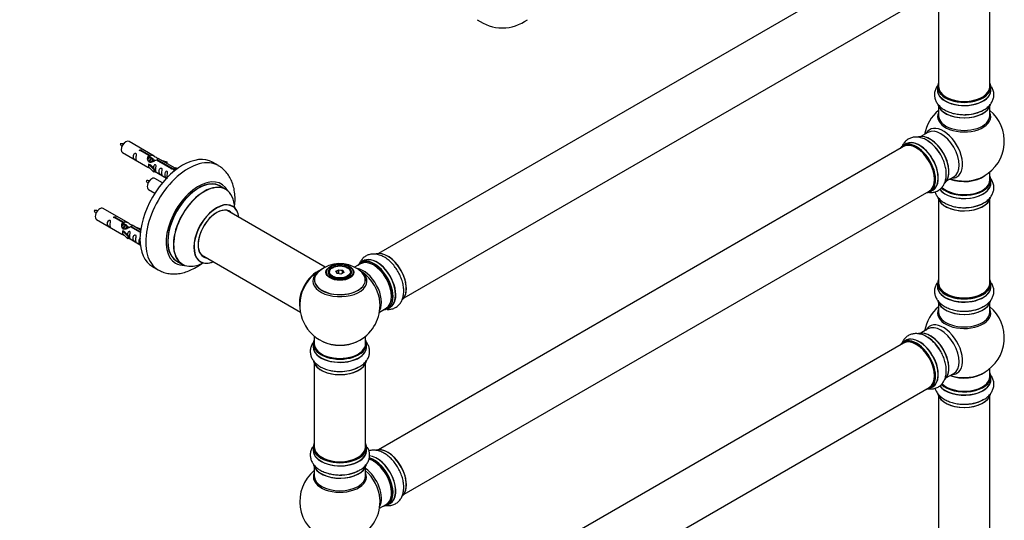
# Model space of a CAD drawing. Units: millimetres. Extents: x 0 to 1444, y 0 to 2677.
# Drawn here: x 730 to 1343, y 695 to 1007 of the extents above; entities that cross this region are included whole.
import ezdxf
from ezdxf import colors
from ezdxf.entities.mleader import LeaderData, LeaderLine
from ezdxf.math import Vec2, Vec3

# ---------------------------------------------------------------- set-up
doc = ezdxf.new("R2010")
doc.units = ezdxf.units.MM
for name, color, linetype in [('DV5_Défaut', 7, 'Continuous'), ('DV6_Défaut', 7, 'Continuous'), ('Défaut', 7, 'Continuous')]:
    doc.layers.add(name, color=color, linetype=linetype)

# ---------------------------------------------------------------- blocks, each defined once
blk = doc.blocks.new('_DOT')
at = {"color": 0}
blk.add_line((0, 0), (-1, 0), dxfattribs=at)
at = {"color": 0, "const_width": 0.333}
blk.add_lwpolyline([(-0.1665, 0, 1), (0.1665, 0, 1)], format="xyb", close=True, dxfattribs=at)
blk = doc.blocks.new('SE4')
at = {"layer": 'DV5_Défaut', "color": 7, "linetype": 'Continuous'}
for start, end in [(233.77658, 270), (270, 306.22342)]:
    blk.add_arc((1030.56, 1027.91), 26.39, start, end, dxfattribs=at)
blk = doc.blocks.new('SE5')
at = {"layer": 'DV6_Défaut', "color": 7, "linetype": 'Continuous'}
for p, q in [((1280.44, 1049.81), (953.3, 860.94)), ((969.3, 833.23), (1296.44, 1022.1)), ((1302.28, 1016.93), (1302.28, 964.96)), ((1334.28, 964.96), (1334.28, 1016.93)), ((1301.63, 964.72), (1301.63, 962.8)), ((1334.93, 962.8), (1334.93, 964.72)), ((1302.28, 952.42), (1302.28, 946.84)), ((1334.28, 946.84), (1334.28, 952.42)), ((1295.74, 936.37), (1291.3, 933.81)), ((813.68, 921.62), (797.98, 930.68)), ((1280.44, 927.54), (953.3, 738.67)), ((1281.99, 929.19), (1280.33, 928.23)), ((793.98, 923.76), (809.68, 914.69)), ((810.32, 921.89), (805.25, 924.82)), ((805.76, 925.12), (810.84, 922.19)), ((805.76, 925.12), (805.76, 924.52)), ((810.32, 921.89), (810.32, 920.58)), ((810.32, 921.17), (810.84, 920.88)), ((810.87, 920.59), (810.32, 920.9)), ((810.84, 922.19), (810.84, 920.88)), ((812.14, 919.85), (811.05, 920.48)), ((826.7, 914.1), (816.19, 920.17)), ((810.12, 916.61), (810.21, 916.66)), ((813.35, 913.33), (810.12, 916.61)), ((810.12, 916.61), (810.12, 915.79)), ((810.12, 915.79), (810.12, 914.97)), ((813.35, 911.7), (810.12, 914.97)), ((811.5, 915.91), (810.21, 916.66)), ((811.5, 915.91), (813.87, 913.5)), ((813.41, 919.12), (812.32, 919.75)), ((814.17, 918.68), (813.59, 919.01)), ((824.37, 913.78), (815.06, 919.16)), ((815.57, 919.46), (824.89, 914.08)), ((815.57, 919.46), (815.57, 918.86)), ((817.93, 919.16), (821.44, 918.01)), ((821.16, 917.71), (819.54, 918.23)), ((821.44, 918.01), (821.16, 917.71)), ((821.16, 917.71), (821.16, 917.3)), ((821.44, 918.01), (821.44, 917.14)), ((824.89, 914.08), (824.89, 913.38)), ((826.51, 913.99), (827.21, 914.4)), ((828.18, 913.84), (827.21, 914.4)), ((853.62, 915.69), (850.08, 917.73)), ((813.87, 913.5), (813.35, 913.33)), ((813.35, 913.33), (813.35, 911.7)), ((813.87, 911.87), (813.35, 911.7)), ((813.87, 913.5), (813.87, 911.87)), ((813.87, 912.27), (821.41, 907.92)), ((824.37, 913.78), (824.37, 913.7)), ((826.51, 913.99), (825.76, 912.86)), ((825.76, 912.86), (826.4, 912.49)), ((827.56, 913.38), (826.51, 913.99)), ((1307.3, 906.1), (1311.74, 908.66)), ((1334.28, 906.83), (1334.28, 911.71)), ((818.8, 905), (814.14, 907.68)), ((858.22, 900.9), (854.8, 902.88)), ((1334.93, 904.83), (1334.93, 906.75)), ((810.14, 900.76), (814.05, 898.5)), ((969.3, 710.96), (1296.44, 899.83)), ((1296.98, 899.39), (1298.64, 900.35)), ((1302.28, 894.45), (1302.28, 842.49)), ((1334.28, 842.49), (1334.28, 894.45)), ((797.51, 879.95), (781.81, 889.02)), ((789.6, 883.45), (794.67, 880.52)), ((789.6, 883.45), (789.6, 882.86)), ((920.22, 852.41), (859.06, 887.72)), ((777.81, 882.09), (793.51, 873.02)), ((794.15, 880.23), (789.08, 883.15)), ((794.15, 880.23), (794.15, 878.91)), ((794.15, 879.51), (794.67, 879.21)), ((794.7, 878.92), (794.15, 879.23)), ((794.67, 880.52), (794.67, 879.21)), ((795.97, 878.18), (794.88, 878.82)), ((797.25, 877.45), (796.15, 878.08)), ((798, 877.01), (797.43, 877.35)), ((805.03, 873.95), (798.89, 877.49)), ((799.41, 877.79), (805.09, 874.51)), ((799.41, 877.79), (799.41, 877.19)), ((805.22, 875.5), (800.02, 878.5)), ((801.77, 877.5), (805.28, 876.34)), ((793.95, 874.94), (794.04, 874.99)), ((797.18, 871.67), (793.95, 874.94)), ((793.95, 874.94), (793.95, 874.12)), ((793.95, 874.12), (793.95, 873.31)), ((797.18, 870.03), (793.95, 873.31)), ((795.33, 874.24), (794.04, 874.99)), ((795.33, 874.24), (797.71, 871.83)), ((797.71, 871.83), (797.18, 871.67)), ((797.18, 871.67), (797.18, 870.03)), ((797.71, 871.83), (797.71, 870.2)), ((804.99, 876.04), (803.37, 876.57)), ((805.28, 876.34), (804.99, 876.04)), ((804.99, 876.04), (804.99, 875.63)), ((805.28, 876.34), (805.28, 875.9)), ((797.71, 870.2), (797.18, 870.03)), ((797.71, 870.6), (805.01, 866.39)), ((843.06, 860.01), (904.74, 824.4)), ((812.58, 852.78), (816.12, 850.73)), ((827.8, 856.11), (831.22, 854.14)), ((942.23, 854.55), (938.55, 852.42)), ((943.99, 856.31), (942.33, 855.36)), ((922.37, 849.02), (922.37, 848.5)), ((924.78, 852.08), (924.42, 851.88)), ((926.92, 849.81), (928.72, 850.84)), ((927.58, 848.39), (926.92, 849.81)), ((926.92, 849.81), (927.14, 849.61)), ((928.78, 850.55), (927.14, 849.61)), ((927.14, 849.61), (927.72, 848.37)), ((930.03, 848.01), (927.58, 848.39)), ((928.72, 850.84), (931.17, 850.47)), ((928.72, 850.84), (928.78, 850.55)), ((928.78, 848.21), (928.78, 850.55)), ((931.01, 850.21), (928.78, 850.55)), ((931.83, 849.05), (930.03, 848.01)), ((931.01, 850.21), (931.17, 850.47)), ((931.01, 848.57), (931.01, 850.21)), ((931.6, 848.92), (931.01, 850.21)), ((931.17, 850.47), (931.83, 849.05)), ((934.32, 851.88), (933.97, 852.08)), ((936.37, 848.5), (936.37, 849.02)), ((1301.63, 842.24), (1301.63, 840.33)), ((1334.93, 840.33), (1334.93, 842.24)), ((1302.28, 829.95), (1302.28, 824.36)), ((1334.28, 824.36), (1334.28, 829.95)), ((954.01, 824.4), (958.23, 826.84)), ((958.98, 826.52), (960.64, 827.48)), ((1295.74, 813.9), (1291.3, 811.34)), ((912.72, 804.68), (912.72, 802.77)), ((913.37, 809.44), (913.37, 804.77)), ((945.37, 804.77), (945.37, 809.44)), ((946.02, 802.77), (946.02, 804.68)), ((1280.44, 805.07), (953.3, 616.2)), ((1281.99, 806.71), (1280.33, 805.75)), ((913.37, 792.39), (913.37, 740.43)), ((945.37, 740.43), (945.37, 792.39)), ((1307.3, 783.63), (1311.74, 786.19)), ((1334.28, 784.35), (1334.28, 789.23)), ((1334.93, 782.36), (1334.93, 784.27)), ((969.3, 588.48), (1296.44, 777.36)), ((1296.98, 776.92), (1298.64, 777.87)), ((1302.28, 771.98), (1302.28, 638.36)), ((1334.28, 638.36), (1334.28, 771.98)), ((912.72, 740.18), (912.72, 738.26)), ((946.02, 738.26), (946.02, 740.18)), ((913.37, 727.89), (913.37, 722.3)), ((945.37, 722.3), (945.37, 727.89)), ((954.01, 702.13), (958.23, 704.56)), ((958.98, 704.25), (960.64, 705.21))]:
    blk.add_line(p, q, dxfattribs=at)
for centre, radius, start, end in [((1318.28, 930.91), 25, 129.79182, 170.20818), ((1319.45, 969.49), 21.98, 271.26019, 299.19414), ((1318.28, 930.91), 25, 300, 50.20818), ((793.18, 921.01), 8.3, 80.64285, 95.31809), ((800.69, 933.33), 9.21, 206.06294, 219.30751), ((1283.93, 912.43), 21.98, 31.26019, 59.19414), ((1318.28, 930.91), 25, 293.28373, 300), ((809.35, 898.01), 8.3, 80.64285, 95.31809), ((816.86, 910.33), 9.21, 206.06294, 219.30751), ((1319.45, 911.52), 21.98, 271.26019, 299.19414), ((777.02, 879.35), 8.3, 80.64285, 95.31809), ((784.52, 891.66), 9.21, 206.06294, 219.30751), ((929.29, 834.85), 19.81, 45.4955, 119.77654), ((929.05, 841.48), 12.75, 85.02942, 118.31518), ((929.37, 828.65), 25, 116.90233, 144.73788), ((926.58, 839.17), 14.72, 118.97685, 137.6378), ((929.37, 828.65), 25, 155.26212, 244.77499), ((929.37, 828.65), 25, 300, 4.1078), ((1318.28, 808.44), 25, 129.79182, 170.20818), ((1319.45, 847.02), 21.98, 271.26019, 299.19414), ((1318.28, 808.44), 25, 300, 50.20818), ((929.37, 828.65), 25, 295.22501, 300), ((1283.93, 789.96), 21.98, 31.26019, 59.19414), ((930.54, 809.46), 21.98, 271.26019, 299.19414), ((1318.28, 808.44), 25, 293.28373, 300), ((1319.45, 789.05), 21.98, 271.26019, 299.19414), ((929.37, 706.38), 25, 129.79182, 246.71627), ((930.54, 744.96), 21.98, 271.26019, 299.19414), ((929.37, 706.38), 25, 293.28373, 0), ((929.37, 706.38), 25, 0, 4.1078)]:
    blk.add_arc(centre, radius, start, end, dxfattribs=at)
for centre, major_axis, start_param, end_param in [((1318.28, 964.8), (16.55, 0), 2.883065, 6.283185), ((1318.28, 962.73), (-16.69, 0), 6.211671, 6.283185), ((1318.28, 962.73), (-16.69, 0), 0, 3.213107), ((1318.28, 964.72), (-16.65, 0), 0, 3.141593), ((1318.28, 964.96), (16, 0), 3.141593, 6.283185), ((1318.28, 964.8), (16.55, 0), 0, 0.258528), ((1318.28, 962.8), (16.65, 0), 3.141593, 6.283185), ((1318.28, 964.8), (-15.8, 0), 0.779221, 2.362361), ((1318.28, 955.08), (16.65, 0), 3.278971, 6.145554), ((1318.28, 955), (-16.55, 0), 0.152253, 3.021953), ((1318.28, 946.22), (-16.54, 0), 6.027891, 6.283185), ((1318.28, 946.22), (-16.54, 0), 0, 3.396887), ((1318.28, 946.84), (-16, 0), 0, 3.141593), ((1318.28, 957), (-16.65, 0), 1.542915, 2.312085), ((1318.28, 957.07), (16.69, 0), 4.811544, 5.497787), ((1305.3, 923.42), (8.48, -14.69), 0, 3.480381), ((1303.74, 922.52), (-8, 13.86), 3.141593, 6.283185), ((1297.07, 918.67), (8.27, -14.33), 0.152253, 3.021953), ((1297, 918.63), (-8.33, 14.42), 3.278971, 6.145554), ((795.98, 927.22), (-2, -3.46), 3.141593, 6.283185), ((1288.58, 913.77), (-8.27, 14.33), 0, 0.258528), ((1288.58, 913.77), (-8.27, 14.33), 2.883065, 6.283185), ((1288.65, 913.81), (8.32, -14.42), 0, 3.141593), ((1288.44, 913.69), (-8, 13.86), 3.141593, 6.283185), ((1290.37, 914.8), (8.35, -14.46), 0, 3.213107), ((1290.31, 914.77), (-8.33, 14.42), 3.141593, 6.283185), ((1288.58, 913.77), (7.9, -13.68), 0.779078, 2.354803), ((1295.28, 917.63), (-8.35, 14.46), 4.811544, 5.497787), ((1295.34, 917.67), (8.32, -14.42), 1.537091, 2.312085), ((1297.42, 918.87), (8, -13.86), 0.877416, 2.264177), ((831.33, 885.25), (-18.75, -32.48), 3.141593, 6.283185), ((834.87, 883.21), (-18.75, -32.48), 3.1409, 6.283185), ((812.14, 904.22), (2, 3.46), 0, 3.141593), ((1318.28, 914.99), (-16, 0), 0.982128, 2.498559), ((1318.28, 915.61), (16.54, 0), 4.163679, 5.352911), ((1305.3, 923.42), (8.48, -14.69), 5.944397, 6.283185), ((1318.28, 906.83), (16.55, 0), 0, 0.258528), ((841.23, 879.54), (-14.25, -24.68), 2.796939, 6.283185), ((841.3, 879.5), (13.5, 23.38), 0, 3.141593), ((841.23, 879.54), (-13.55, -23.47), 3.055659, 6.283185), ((844.79, 877.48), (13.47, 23.33), 0, 3.892766), ((844.72, 877.52), (-13.5, -23.38), 3.141593, 6.283185), ((1318.28, 904.76), (-16.69, 0), 0.404482, 3.213107), ((1318.28, 904.83), (16.65, 0), 3.557626, 6.283185), ((1318.28, 906.75), (-16.65, 0), 0.531191, 3.141593), ((1318.28, 906.83), (16.55, 0), 3.680563, 6.283185), ((1318.28, 906.83), (-16, 0), 0.506917, 3.141593), ((844.79, 877.48), (13.47, 23.33), 5.532012, 6.283185), ((1290.37, 914.8), (8.35, -14.46), 6.211671, 6.283185), ((1318.28, 897.11), (16.65, 0), 3.278971, 6.145554), ((1318.28, 897.03), (-16.55, 0), 0.152253, 3.021953), ((779.81, 885.55), (2, 3.46), 0, 3.141593), ((852.48, 873.05), (-10, -17.32), 2.498114, 6.283185), ((852.55, 873), (9.95, 17.23), 0, 3.77834), ((852.55, 873), (9.95, 17.23), 5.646438, 6.283185), ((1318.28, 899.03), (-16.65, 0), 1.542915, 2.312085), ((1318.28, 899.1), (16.69, 0), 4.811544, 5.497787), ((852.55, 873), (-8.18, -14.16), 2.934308, 6.283185), ((852.48, 873.05), (8.12, 14.07), 0, 3.31723), ((850.42, 874.23), (-8.13, -14.07), -3.31723, -3.268121), ((852.48, 873.05), (8.12, 14.07), 6.107548, 6.283185), ((850.42, 874.23), (-8.13, -14.07), 0.126529, 0.175637), ((852.55, 873), (-8.18, -14.16), 0, 0.207285), ((952.32, 841.9), (-8.32, 14.42), 3.141593, 6.283185), ((959.07, 845.79), (8.28, -14.33), 0.159772, 3.047658), ((959, 845.75), (-8.32, 14.42), 3.218278, 6.148444), ((841.23, 879.54), (-14.25, -24.68), 0, 0.344653), ((841.23, 879.54), (-13.55, -23.47), 0, 0.085934), ((852.48, 873.05), (-10, -17.32), 0, 0.643478), ((950.59, 840.9), (-8.27, 14.33), 0, 0.258528), ((950.23, 840.69), (-8, 13.86), 3.141593, 6.283185), ((950.59, 840.9), (-8.27, 14.33), 2.883065, 6.283185), ((950.66, 840.94), (8.33, -14.42), 0, 3.141593), ((952.38, 841.93), (8.35, -14.46), 0, 3.213107), ((950.59, 840.9), (7.75, -13.42), 0.769399, 2.356194), ((834.87, 883.21), (-18.75, -32.48), 0, 0.003105), ((915.41, 836.71), (-8, -13.86), 3.772294, 5.734539), ((915.48, 836.67), (7.95, 13.77), 0.626559, 2.515034), ((915.48, 836.67), (-7.75, -13.42), 4.075347, 5.349431), ((929.37, 844.49), (15.89, 0), 2.620871, 6.283185), ((929.37, 843.73), (-16.85, 0), 0, 3.926991), ((929.37, 843.73), (-16.85, 0), 5.80281, 6.283185), ((929.37, 843.73), (-16.85, 0), 5.450324, 5.80281), ((929.37, 844.37), (-15.81, 0), 0.370744, 3.678348), ((929.37, 849.02), (7, 0), 2.356194, 3.484122), ((929.37, 849.02), (7, 0), 0, 0.785398), ((929.37, 849.02), (7, 0), 5.940657, 6.283185), ((943.92, 837.04), (8, -13.86), 0.353773, 2.7026), ((929.37, 844.49), (15.89, 0), 0, 0.512136), ((942.36, 836.15), (-8.48, 14.69), 4.013291, 5.411487), ((957.34, 844.8), (8.33, -14.42), 0.828236, 1.052709), ((1318.28, 842.32), (16.55, 0), 2.883065, 6.283185), ((1318.28, 840.26), (-16.69, 0), 6.211671, 6.283185), ((1318.28, 840.26), (-16.69, 0), 0, 3.213107), ((1318.28, 842.24), (-16.65, 0), 0, 3.141593), ((1318.28, 842.49), (16, 0), 3.141593, 6.283185), ((1318.28, 842.32), (16.55, 0), 0, 0.258528), ((1318.28, 840.33), (16.65, 0), 3.141593, 6.283185), ((1318.28, 842.32), (-15.8, 0), 0.779075, 2.362519), ((1318.28, 832.61), (16.65, 0), 3.278971, 6.145554), ((1318.28, 832.53), (-16.55, 0), 0.152253, 3.021953), ((952.38, 841.93), (8.35, -14.46), 6.211671, 6.283185), ((1318.28, 823.75), (-16.54, 0), 6.027891, 6.283185), ((1318.28, 823.75), (-16.54, 0), 0, 3.396887), ((1318.28, 824.36), (-16, 0), 0, 3.141593), ((1318.28, 834.53), (-16.65, 0), 1.542915, 2.312085), ((1318.28, 834.59), (16.69, 0), 4.811544, 5.497787), ((1305.3, 800.94), (8.48, -14.69), 0, 3.480381), ((1303.74, 800.04), (-8, 13.86), 3.141593, 6.283185), ((1297.07, 796.19), (8.27, -14.33), 0.152253, 3.021953), ((1297, 796.15), (-8.33, 14.42), 3.278971, 6.145554), ((929.37, 804.77), (16.55, 0), 2.883065, 6.283185), ((929.37, 804.68), (-16.65, 0), 0, 3.141593), ((929.37, 804.77), (-16, 0), 0, 3.141593), ((929.37, 813.57), (16.85, 0), 4.027989, 5.396789), ((929.37, 812.93), (-16, 0), 0.855236, 2.286357), ((929.37, 804.77), (16.55, 0), 0, 0.258528), ((1288.58, 791.29), (-8.27, 14.33), 0, 0.258528), ((1288.58, 791.29), (-8.27, 14.33), 2.883065, 6.283185), ((1288.65, 791.33), (8.33, -14.42), 0, 3.141593), ((1288.44, 791.21), (-8, 13.86), 3.141593, 6.283185), ((1290.37, 792.33), (8.35, -14.46), 0, 3.213107), ((1290.31, 792.29), (-8.32, 14.42), 3.141593, 6.283185), ((1288.58, 791.29), (7.9, -13.68), 0.779081, 2.354803), ((1295.28, 795.16), (-8.35, 14.46), 4.811544, 5.497787), ((1295.34, 795.19), (8.33, -14.42), 1.542915, 2.312085), ((1297.42, 796.4), (8, -13.86), 0.877417, 2.264176), ((929.37, 802.7), (-16.69, 0), 6.211671, 6.283185), ((929.37, 802.7), (-16.69, 0), 0, 3.213107), ((929.37, 802.77), (16.65, 0), 3.141593, 6.283185), ((929.37, 795.05), (16.65, 0), 3.278971, 6.145554), ((929.37, 794.97), (-16.55, 0), 0.184097, 3.021953), ((929.37, 796.97), (-16.65, 0), 1.542915, 2.328512), ((929.37, 797.03), (16.69, 0), 4.811544, 5.464322), ((1318.28, 792.52), (-16, 0), 0.982128, 2.498559), ((1318.28, 793.13), (16.54, 0), 4.163679, 5.352911), ((1305.3, 800.94), (8.48, -14.69), 5.944397, 6.283185), ((1318.28, 784.35), (16.55, 0), 0, 0.258528), ((1318.28, 782.29), (-16.69, 0), 0.404482, 3.213107), ((1318.28, 782.36), (16.65, 0), 3.557626, 6.283185), ((1318.28, 784.27), (-16.65, 0), 0.531191, 3.141593), ((1318.28, 784.35), (16.55, 0), 3.680563, 6.283185), ((1318.28, 784.35), (-16, 0), 0.506917, 3.141593), ((1290.37, 792.33), (8.35, -14.46), 6.211671, 6.283185), ((1318.28, 774.64), (16.65, 0), 3.278971, 6.145554), ((1318.28, 774.56), (-16.55, 0), 0.152253, 3.021953), ((1318.28, 776.55), (-16.65, 0), 1.542915, 2.312085), ((1318.28, 776.62), (16.69, 0), 4.811544, 5.497787), ((929.37, 740.26), (16.55, 0), 2.883065, 6.283185), ((929.37, 740.26), (16.55, 0), 0, 0.258528), ((929.37, 738.2), (-16.69, 0), 6.211671, 6.283185), ((929.37, 738.2), (-16.69, 0), 0, 3.213107), ((929.37, 740.18), (-16.65, 0), 0, 3.141593), ((929.37, 738.26), (16.65, 0), 3.141593, 6.283185), ((929.37, 740.43), (16, 0), 3.141593, 6.283185), ((959.07, 723.52), (8.28, -14.33), 0.159772, 3.047658), ((959, 723.48), (-8.32, 14.42), 3.218278, 6.148444), ((929.37, 740.26), (-15.8, 0), 0.779087, 2.362506), ((950.23, 718.42), (-8, 13.86), 3.141593, 5.757585), ((950.59, 718.63), (-8.28, 14.33), 2.883065, 5.767421), ((952.38, 719.66), (8.35, -14.46), 0, 2.76082), ((950.66, 718.67), (8.33, -14.42), 0, 2.604891), ((952.32, 719.62), (-8.32, 14.42), 3.141593, 5.893589), ((950.59, 718.63), (7.75, -13.42), 0.769396, 2.356194), ((929.37, 721.69), (-16.54, 0), 6.027891, 6.283185), ((929.37, 721.69), (-16.54, 0), 0, 3.396887), ((929.37, 730.55), (16.65, 0), 3.278971, 6.145554), ((929.37, 730.46), (-16.55, 0), 0.184097, 3.021953), ((929.37, 732.46), (-16.65, 0), 1.542915, 2.321806), ((929.37, 732.53), (16.69, 0), 4.811544, 5.44817), ((943.92, 714.77), (8, -13.86), 0.353773, 2.227058), ((942.36, 713.87), (-8.48, 14.69), 4.013291, 5.243707), ((929.37, 722.3), (16, 0), 3.141593, 6.283185), ((957.34, 722.53), (8.32, -14.42), 0.828236, 1.052709), ((952.38, 719.66), (8.35, -14.46), 6.211671, 6.283185)]:
    blk.add_ellipse(centre, major_axis=major_axis, ratio=0.57735, start_param=start_param, end_param=end_param, dxfattribs=at)
for centre, major_axis in [((929.37, 849.21), (-8.68, 0)), ((929.37, 849.26), (8.31, 0)), ((929.37, 849.26), (-7.2, 0)), ((929.37, 849.18), (7.1, 0)), ((929.37, 849.43), (-6.5, 0))]:
    blk.add_ellipse(centre, major_axis=major_axis, ratio=0.57735, dxfattribs=at)
for points, knots in [([(1302.26, 966.28), (1301.8, 965.74), (1300.95, 964.54), (1300.04, 962.43), (1299.67, 960.05), (1299.96, 957.66), (1300.82, 955.45), (1302.2, 953.46), (1304.06, 951.68), (1306.4, 950.14), (1309.16, 948.9), (1312.27, 948), (1315.54, 947.51), (1318.22, 947.36), (1319.57, 947.48), (1319.94, 947.52)], [0, 0, 0, 0, 0.0674053, 0.1425005, 0.2236616, 0.3011053, 0.3770465, 0.4541322, 0.5347721, 0.6197597, 0.707841, 0.7967802, 0.8854188, 0.9737904, 1, 1, 1, 1]), ([(1330.17, 950.3), (1330.59, 950.51), (1331.82, 951.14), (1333.59, 952.63), (1335.24, 954.61), (1336.31, 956.72), (1336.84, 959), (1336.77, 961.34), (1336.18, 963.32), (1335.6, 964.44), (1335.35, 964.85)], [0, 0, 0, 0, 0.065698, 0.231384, 0.373868, 0.509394, 0.640735, 0.780583, 0.916766, 1, 1, 1, 1]), ([(1295.19, 931.31), (1294.81, 931.57), (1293.64, 932.32), (1291.47, 933.11), (1288.93, 933.55), (1286.57, 933.42), (1284.33, 932.74), (1282.33, 931.51), (1280.7, 929.79), (1279.9, 928.38), (1279.56, 927.61), (1279.54, 927.56)], [0, 0, 0, 0, 0.061893, 0.217982, 0.352214, 0.47989, 0.603624, 0.735372, 0.863668, 0.992144, 1, 1, 1, 1]), ([(802.18, 920.37), (802.18, 920.83), (802.28, 921.32), (802.43, 922.13), (802.48, 922.41), (802.46, 922.97), (802.38, 923.24), (801.98, 923.47), (801.71, 923.4), (801.3, 923.08), (801.16, 922.86), (800.83, 922.15), (800.76, 921.64), (800.77, 920.73), (800.84, 920.33), (801.16, 919.8), (801.31, 919.64), (801.71, 919.31), (801.98, 919.14), (802.38, 918.91), (802.46, 918.88), (802.48, 918.96), (802.43, 919.07), (802.28, 919.5), (802.18, 919.91), (802.18, 920.37)], [0, 0, 0, 0, 0.125, 0.125, 0.1875, 0.1875, 0.25, 0.25, 0.3125, 0.3125, 0.375, 0.375, 0.5, 0.5, 0.625, 0.625, 0.6875, 0.6875, 0.75, 0.75, 0.8125, 0.8125, 0.875, 0.875, 1, 1, 1, 1]), ([(805.25, 924.82), (805.18, 924.81), (805.11, 924.81), (805.05, 924.81), (804.98, 924.82), (804.92, 924.83), (804.86, 924.85), (804.8, 924.87), (804.75, 924.89), (804.71, 924.92), (804.66, 924.95), (804.63, 924.99), (804.61, 925.03), (804.58, 925.07), (804.57, 925.11), (804.57, 925.15), (804.57, 925.2), (804.58, 925.24), (804.6, 925.28), (804.62, 925.32), (804.65, 925.36), (804.69, 925.39), (804.73, 925.42), (804.79, 925.45), (804.84, 925.47), (804.9, 925.49), (804.96, 925.5), (805.02, 925.5), (805.09, 925.51), (805.16, 925.51), (805.22, 925.5), (805.29, 925.49), (805.36, 925.48), (805.42, 925.46), (805.48, 925.44), (805.54, 925.42), (805.59, 925.39), (805.63, 925.37), (805.67, 925.33), (805.7, 925.3), (805.73, 925.27), (805.76, 925.24), (805.76, 925.2), (805.77, 925.18), (805.77, 925.15), (805.76, 925.12)], [0, 0, 0, 0, 0.067993, 0.067993, 0.067993, 0.136008, 0.136008, 0.136008, 0.203632, 0.203632, 0.203632, 0.270658, 0.270658, 0.270658, 0.337909, 0.337909, 0.337909, 0.405856, 0.405856, 0.405856, 0.47389, 0.47389, 0.47389, 0.541272, 0.541272, 0.541272, 0.608283, 0.608283, 0.608283, 0.675761, 0.675761, 0.675761, 0.743837, 0.743837, 0.743837, 0.811709, 0.811709, 0.811709, 0.878878, 0.878878, 0.878878, 0.945948, 0.945948, 0.945948, 1, 1, 1, 1]), ([(815.06, 919.16), (814.36, 918.77), (813.52, 918.33), (812.36, 917.86), (811.98, 917.73), (811.24, 917.61), (810.87, 917.63), (810.25, 917.99), (810.01, 918.32), (809.69, 919.06), (809.61, 919.45), (809.54, 920.64), (809.76, 921.42), (810.32, 921.89)], [0, 0, 0, 0, 0.25, 0.25, 0.375, 0.375, 0.5, 0.5, 0.625, 0.625, 0.75, 0.75, 1, 1, 1, 1]), ([(810.84, 922.19), (811.53, 922.45), (812.38, 922.27), (813.54, 921.72), (813.92, 921.48), (814.65, 921), (815.02, 920.73), (815.65, 920.38), (815.89, 920.28), (816.05, 920.22), (816.06, 920.22), (816.06, 920.22)], [0, 0, 0, 0, 0.397187, 0.397187, 0.595781, 0.595781, 0.794375, 0.794375, 0.992969, 0.992969, 1, 1, 1, 1]), ([(810.84, 920.88), (811.3, 921.02), (811.82, 920.89), (812.64, 920.32), (812.97, 919.86), (812.97, 919.38)], [0, 0, 0, 0, 0.50205, 0.50205, 1, 1, 1, 1]), ([(816.23, 920.14), (816.27, 920.12), (816.3, 920.1), (816.36, 919.97), (816.13, 919.79), (815.57, 919.46)], [0, 0, 0, 0, 0.195062, 0.195062, 1, 1, 1, 1]), ([(1295.82, 899.07), (1296.35, 898.99), (1297.64, 898.9), (1299.76, 899.15), (1302, 900.03), (1303.93, 901.47), (1305.4, 903.32), (1306.45, 905.51), (1307.06, 908.01), (1307.22, 910.8), (1306.91, 913.82), (1306.14, 916.96), (1304.93, 920.04), (1303.72, 922.43), (1302.93, 923.54), (1302.72, 923.84)], [0, 0, 0, 0, 0.0517666, 0.1281211, 0.2106431, 0.2893854, 0.3666001, 0.4449785, 0.5269706, 0.6133834, 0.7029417, 0.7933723, 0.8834974, 0.9733509, 1, 1, 1, 1]), ([(809.66, 914.7), (809.7, 914.68), (809.77, 914.65), (810.01, 914.56), (810.26, 914.46), (810.76, 914.17), (810.97, 914.04), (811.18, 913.89)], [0, 0, 0, 0, 0.25301, 0.25301, 0.718766, 0.718766, 1, 1, 1, 1]), ([(814.54, 913.23), (814.54, 913.69), (814.64, 914.19), (814.79, 914.99), (814.84, 915.27), (814.83, 915.83), (814.74, 916.1), (814.34, 916.33), (814.07, 916.26), (813.67, 915.95), (813.52, 915.72), (813.23, 915.08), (813.15, 914.64), (813.13, 914.23)], [0, 0, 0, 0, 0.2584236, 0.2584236, 0.3876354, 0.3876354, 0.5168472, 0.5168472, 0.646059, 0.646059, 0.7752707, 0.7752707, 1, 1, 1, 1]), ([(818.13, 911.16), (818.13, 911.62), (818.23, 912.11), (818.38, 912.92), (818.43, 913.2), (818.42, 913.76), (818.33, 914.03), (817.93, 914.26), (817.66, 914.19), (817.26, 913.87), (817.11, 913.65), (816.79, 912.95), (816.72, 912.43), (816.72, 911.52), (816.79, 911.13), (817.11, 910.59), (817.26, 910.43), (817.67, 910.1), (817.93, 909.93), (818.33, 909.7), (818.42, 909.67), (818.43, 909.75), (818.38, 909.86), (818.23, 910.29), (818.13, 910.71), (818.13, 911.16)], [0, 0, 0, 0, 0.125, 0.125, 0.1875, 0.1875, 0.25, 0.25, 0.3125, 0.3125, 0.375, 0.375, 0.5, 0.5, 0.625, 0.625, 0.6875, 0.6875, 0.75, 0.75, 0.8125, 0.8125, 0.875, 0.875, 1, 1, 1, 1]), ([(824.89, 914.08), (824.96, 914.08), (825.03, 914.07), (825.09, 914.06), (825.16, 914.05), (825.22, 914.03), (825.28, 914.01), (825.34, 913.99), (825.39, 913.96), (825.43, 913.93), (825.47, 913.9), (825.51, 913.87), (825.53, 913.84), (825.55, 913.8), (825.57, 913.77), (825.57, 913.74), (825.57, 913.7), (825.56, 913.67), (825.54, 913.63), (825.52, 913.6), (825.49, 913.57), (825.44, 913.54), (825.4, 913.51), (825.35, 913.48), (825.3, 913.46), (825.24, 913.43), (825.18, 913.42), (825.12, 913.4), (825.05, 913.39), (824.98, 913.38), (824.92, 913.38), (824.85, 913.38), (824.78, 913.39), (824.72, 913.4), (824.66, 913.41), (824.6, 913.43), (824.55, 913.46), (824.51, 913.49), (824.46, 913.52), (824.43, 913.56), (824.4, 913.59), (824.38, 913.63), (824.37, 913.68), (824.37, 913.71), (824.37, 913.75), (824.37, 913.78)], [0, 0, 0, 0, 0.067993, 0.067993, 0.067993, 0.136008, 0.136008, 0.136008, 0.203632, 0.203632, 0.203632, 0.270658, 0.270658, 0.270658, 0.337909, 0.337909, 0.337909, 0.405856, 0.405856, 0.405856, 0.47389, 0.47389, 0.47389, 0.541272, 0.541272, 0.541272, 0.608283, 0.608283, 0.608283, 0.675761, 0.675761, 0.675761, 0.743837, 0.743837, 0.743837, 0.811709, 0.811709, 0.811709, 0.878878, 0.878878, 0.878878, 0.945948, 0.945948, 0.945948, 1, 1, 1, 1]), ([(863.7, 889.89), (863.72, 890.08), (863.93, 891.78), (864.11, 894.95), (863.83, 899.27), (863.01, 903.22), (861.72, 906.71), (860.05, 909.72), (857.94, 912.38), (855.72, 914.42), (854.23, 915.26), (853.6, 915.61)], [0, 0, 0, 0, 0.018206, 0.159852, 0.302846, 0.445641, 0.570123, 0.690011, 0.80617, 0.93096, 1, 1, 1, 1]), ([(813.87, 912.34), (813.87, 912.34), (813.87, 912.34), (814.08, 912.17), (814.35, 912.01), (814.74, 911.78), (814.83, 911.74), (814.84, 911.82), (814.79, 911.93), (814.64, 912.36), (814.54, 912.78), (814.54, 913.23)], [0, 0, 0, 0, 0.00216, 0.00216, 0.201728, 0.201728, 0.401296, 0.401296, 0.600864, 0.600864, 1, 1, 1, 1]), ([(821.69, 909.11), (821.69, 909.57), (821.79, 910.06), (821.94, 910.87), (821.99, 911.15), (821.97, 911.7), (821.89, 911.97), (821.48, 912.2), (821.21, 912.13), (820.81, 911.82), (820.66, 911.6), (820.34, 910.89), (820.27, 910.38), (820.27, 909.47), (820.34, 909.07), (820.67, 908.54), (820.82, 908.37), (821.22, 908.05), (821.49, 907.88), (821.89, 907.65), (821.97, 907.61), (821.98, 907.66), (821.98, 907.66), (821.98, 907.67)], [0, 0, 0, 0, 0.15298, 0.15298, 0.22947, 0.22947, 0.30596, 0.30596, 0.38245, 0.38245, 0.45894, 0.45894, 0.61192, 0.61192, 0.7649, 0.7649, 0.84139, 0.84139, 0.91788, 0.91788, 0.994369, 0.994369, 1, 1, 1, 1]), ([(1330.17, 892.33), (1330.59, 892.54), (1331.82, 893.17), (1333.59, 894.66), (1335.24, 896.64), (1336.31, 898.75), (1336.84, 901.03), (1336.77, 903.37), (1336.09, 905.64), (1335.19, 907.19), (1334.57, 907.99), (1334.43, 908.16)], [0, 0, 0, 0, 0.0602406, 0.2121622, 0.3428098, 0.4670777, 0.5875073, 0.7157378, 0.8406086, 0.9656542, 1, 1, 1, 1]), ([(1300.14, 899.42), (1300.32, 898.77), (1300.88, 897.4), (1302.2, 895.49), (1304.06, 893.71), (1306.4, 892.17), (1309.16, 890.93), (1312.27, 890.03), (1315.54, 889.54), (1318.22, 889.39), (1319.57, 889.51), (1319.94, 889.55)], [0, 0, 0, 0, 0.096485, 0.208288, 0.325246, 0.44851, 0.576261, 0.705256, 0.833815, 0.961986, 1, 1, 1, 1]), ([(862.48, 890.36), (862.36, 890.47), (862.25, 890.54), (862.24, 890.55), (862.24, 890.55)], [0, 0, 0, 0, 0.901607, 1, 1, 1, 1]), ([(789.08, 883.15), (789.01, 883.15), (788.95, 883.14), (788.88, 883.15), (788.81, 883.15), (788.75, 883.16), (788.69, 883.18), (788.63, 883.2), (788.58, 883.22), (788.54, 883.25), (788.5, 883.29), (788.46, 883.32), (788.44, 883.36), (788.42, 883.4), (788.4, 883.44), (788.4, 883.49), (788.4, 883.53), (788.41, 883.57), (788.43, 883.61), (788.45, 883.65), (788.49, 883.69), (788.53, 883.72), (788.57, 883.75), (788.62, 883.78), (788.67, 883.8), (788.73, 883.82), (788.79, 883.83), (788.86, 883.84), (788.92, 883.84), (788.99, 883.84), (789.06, 883.84), (789.12, 883.83), (789.19, 883.81), (789.25, 883.79), (789.31, 883.78), (789.37, 883.75), (789.42, 883.72), (789.47, 883.7), (789.51, 883.67), (789.54, 883.64), (789.57, 883.6), (789.59, 883.57), (789.6, 883.54), (789.6, 883.51), (789.61, 883.48), (789.6, 883.45)], [0, 0, 0, 0, 0.067993, 0.067993, 0.067993, 0.136008, 0.136008, 0.136008, 0.203632, 0.203632, 0.203632, 0.270658, 0.270658, 0.270658, 0.337909, 0.337909, 0.337909, 0.405856, 0.405856, 0.405856, 0.47389, 0.47389, 0.47389, 0.541272, 0.541272, 0.541272, 0.608283, 0.608283, 0.608283, 0.675761, 0.675761, 0.675761, 0.743837, 0.743837, 0.743837, 0.811709, 0.811709, 0.811709, 0.878878, 0.878878, 0.878878, 0.945948, 0.945948, 0.945948, 1, 1, 1, 1]), ([(786.01, 878.71), (786.01, 879.16), (786.11, 879.66), (786.26, 880.46), (786.31, 880.74), (786.3, 881.3), (786.21, 881.57), (785.81, 881.8), (785.54, 881.73), (785.14, 881.42), (784.99, 881.19), (784.67, 880.49), (784.6, 879.98), (784.6, 879.06), (784.67, 878.67), (784.99, 878.14), (785.14, 877.97), (785.55, 877.64), (785.82, 877.48), (786.21, 877.25), (786.3, 877.21), (786.31, 877.29), (786.26, 877.41), (786.11, 877.84), (786.01, 878.25), (786.01, 878.71)], [0, 0, 0, 0, 0.125, 0.125, 0.1875, 0.1875, 0.25, 0.25, 0.3125, 0.3125, 0.375, 0.375, 0.5, 0.5, 0.625, 0.625, 0.6875, 0.6875, 0.75, 0.75, 0.8125, 0.8125, 0.875, 0.875, 1, 1, 1, 1]), ([(798.89, 877.49), (798.2, 877.1), (797.35, 876.66), (796.19, 876.19), (795.81, 876.06), (795.08, 875.94), (794.71, 875.96), (794.08, 876.32), (793.84, 876.66), (793.53, 877.39), (793.44, 877.78), (793.37, 878.97), (793.6, 879.76), (794.15, 880.23)], [0, 0, 0, 0, 0.25, 0.25, 0.375, 0.375, 0.5, 0.5, 0.625, 0.625, 0.75, 0.75, 1, 1, 1, 1]), ([(794.67, 880.52), (795.37, 880.78), (796.21, 880.6), (797.37, 880.05), (797.75, 879.81), (798.49, 879.33), (798.86, 879.07), (799.48, 878.71), (799.72, 878.62), (799.88, 878.55), (799.89, 878.55), (799.89, 878.55)], [0, 0, 0, 0, 0.397187, 0.397187, 0.595781, 0.595781, 0.794375, 0.794375, 0.992969, 0.992969, 1, 1, 1, 1]), ([(794.67, 879.21), (795.13, 879.35), (795.65, 879.22), (796.47, 878.65), (796.8, 878.19), (796.81, 877.71)], [0, 0, 0, 0, 0.50205, 0.50205, 1, 1, 1, 1]), ([(800.07, 878.48), (800.11, 878.45), (800.13, 878.43), (800.19, 878.3), (799.97, 878.12), (799.41, 877.79)], [0, 0, 0, 0, 0.195062, 0.195062, 1, 1, 1, 1]), ([(793.49, 873.04), (793.54, 873.01), (793.6, 872.98), (793.85, 872.89), (794.09, 872.8), (794.59, 872.51), (794.8, 872.37), (795.02, 872.22)], [0, 0, 0, 0, 0.25301, 0.25301, 0.718766, 0.718766, 1, 1, 1, 1]), ([(798.38, 871.57), (798.38, 872.03), (798.48, 872.52), (798.63, 873.32), (798.68, 873.61), (798.66, 874.16), (798.58, 874.43), (798.17, 874.66), (797.9, 874.59), (797.5, 874.28), (797.35, 874.05), (797.06, 873.41), (796.98, 872.97), (796.97, 872.56)], [0, 0, 0, 0, 0.258424, 0.258424, 0.387635, 0.387635, 0.516847, 0.516847, 0.646059, 0.646059, 0.775271, 0.775271, 1, 1, 1, 1]), ([(797.7, 870.67), (797.7, 870.67), (797.71, 870.67), (797.91, 870.5), (798.18, 870.34), (798.58, 870.11), (798.66, 870.07), (798.68, 870.16), (798.63, 870.27), (798.48, 870.7), (798.38, 871.11), (798.38, 871.57)], [0, 0, 0, 0, 0.00216, 0.00216, 0.201728, 0.201728, 0.401296, 0.401296, 0.600864, 0.600864, 1, 1, 1, 1]), ([(801.96, 869.5), (801.96, 869.96), (802.06, 870.45), (802.21, 871.25), (802.26, 871.53), (802.25, 872.09), (802.16, 872.36), (801.76, 872.59), (801.49, 872.52), (801.09, 872.21), (800.94, 871.98), (800.62, 871.28), (800.55, 870.77), (800.55, 869.85), (800.62, 869.46), (800.94, 868.93), (801.09, 868.76), (801.5, 868.43), (801.77, 868.27), (802.17, 868.04), (802.25, 868), (802.26, 868.09), (802.21, 868.2), (802.06, 868.63), (801.96, 869.04), (801.96, 869.5)], [0, 0, 0, 0, 0.125, 0.125, 0.1875, 0.1875, 0.25, 0.25, 0.3125, 0.3125, 0.375, 0.375, 0.5, 0.5, 0.625, 0.625, 0.6875, 0.6875, 0.75, 0.75, 0.8125, 0.8125, 0.875, 0.875, 1, 1, 1, 1]), ([(805.06, 870.43), (804.98, 870.4), (804.91, 870.36), (804.64, 870.16), (804.5, 869.93), (804.17, 869.23), (804.11, 868.71), (804.11, 867.8), (804.18, 867.41), (804.5, 866.87), (804.65, 866.71), (804.91, 866.5), (804.97, 866.45), (805.04, 866.4)], [0, 0, 0, 0, 0.048429, 0.048429, 0.19979, 0.19979, 0.502513, 0.502513, 0.805235, 0.805235, 0.956596, 0.956596, 1, 1, 1, 1]), ([(968.99, 839.49), (968.95, 840.02), (968.83, 841.43), (968.12, 844.1), (966.94, 847.19), (965.34, 850.19), (963.42, 852.97), (961.22, 855.45), (958.78, 857.55), (956.14, 859.2), (953.49, 860.25), (950.93, 860.67), (948.57, 860.54), (946.33, 859.87), (944.34, 858.64), (942.71, 856.91), (941.88, 855.47), (941.53, 854.66), (941.5, 854.58)], [0, 0, 0, 0, 0.034536, 0.10692, 0.179059, 0.250981, 0.322991, 0.395397, 0.468594, 0.542964, 0.618474, 0.683411, 0.745177, 0.805035, 0.86877, 0.930835, 0.992988, 1, 1, 1, 1]), ([(816.22, 850.72), (817.17, 850.21), (818.89, 849.31), (822.08, 848.45), (825.44, 848.11), (828.93, 848.32), (832.5, 849.08), (836.13, 850.41), (839.77, 852.29), (842.21, 853.93), (843.45, 854.87), (843.5, 854.91)], [0, 0, 0, 0, 0.1037793, 0.2223881, 0.3414856, 0.4631517, 0.5890055, 0.7197904, 0.8550014, 0.9930682, 1, 1, 1, 1]), ([(842.2, 855.84), (842.2, 855.84), (842.22, 855.84), (842.38, 855.79), (842.45, 855.73), (842.46, 855.73)], [0, 0, 0, 0, 0.1151551, 0.8804243, 1, 1, 1, 1]), ([(1301.33, 842.55), (1301.23, 842.4), (1300.74, 841.59), (1300.04, 839.95), (1299.67, 837.58), (1299.96, 835.19), (1300.82, 832.98), (1302.2, 830.99), (1304.06, 829.21), (1306.4, 827.67), (1309.16, 826.42), (1312.27, 825.52), (1315.54, 825.03), (1318.22, 824.88), (1319.57, 825.01), (1319.94, 825.04)], [0, 0, 0, 0, 0.018076, 0.097143, 0.182597, 0.264137, 0.344095, 0.425259, 0.510164, 0.599647, 0.692387, 0.786031, 0.879358, 0.972404, 1, 1, 1, 1]), ([(1330.17, 827.83), (1330.59, 828.04), (1331.82, 828.67), (1333.59, 830.16), (1335.24, 832.14), (1336.31, 834.25), (1336.84, 836.52), (1336.77, 838.87), (1336.18, 840.85), (1335.6, 841.97), (1335.35, 842.37)], [0, 0, 0, 0, 0.065698, 0.231384, 0.373868, 0.509394, 0.640735, 0.780583, 0.916766, 1, 1, 1, 1]), ([(958.74, 826.1), (958.96, 826.09), (959.95, 826.07), (961.76, 826.28), (964, 827.15), (965.93, 828.6), (967.41, 830.45), (968.45, 832.64), (969.05, 835.12), (969.23, 837.5), (969.06, 838.91), (968.99, 839.49)], [0, 0, 0, 0, 0.0343304, 0.1555963, 0.2866578, 0.4117161, 0.5343483, 0.6588287, 0.7890484, 0.9262889, 1, 1, 1, 1]), ([(1295.19, 808.84), (1294.81, 809.09), (1293.64, 809.85), (1291.47, 810.63), (1288.93, 811.07), (1286.57, 810.94), (1284.33, 810.26), (1282.33, 809.03), (1280.7, 807.31), (1279.9, 805.9), (1279.56, 805.13), (1279.54, 805.09)], [0, 0, 0, 0, 0.061893, 0.217982, 0.352214, 0.47989, 0.603624, 0.735372, 0.863668, 0.992144, 1, 1, 1, 1]), ([(912.82, 805.58), (912.57, 805.24), (911.93, 804.25), (911.13, 802.4), (910.76, 800.02), (911.05, 797.63), (911.92, 795.42), (913.29, 793.43), (915.15, 791.65), (917.49, 790.11), (920.26, 788.86), (923.36, 787.97), (926.63, 787.47), (929.31, 787.32), (930.66, 787.45), (931.03, 787.48)], [0, 0, 0, 0, 0.041315, 0.118511, 0.201943, 0.281553, 0.359619, 0.438861, 0.521757, 0.609122, 0.699668, 0.791095, 0.882213, 0.973057, 1, 1, 1, 1]), ([(941.27, 790.27), (941.68, 790.48), (942.91, 791.11), (944.68, 792.6), (946.33, 794.58), (947.4, 796.69), (947.93, 798.96), (947.86, 801.31), (947.19, 803.58), (946.28, 805.13), (945.66, 805.93), (945.53, 806.1)], [0, 0, 0, 0, 0.060241, 0.212162, 0.34281, 0.467078, 0.587507, 0.715738, 0.840609, 0.965654, 1, 1, 1, 1]), ([(1295.82, 776.59), (1296.35, 776.52), (1297.64, 776.43), (1299.76, 776.68), (1302, 777.55), (1303.93, 779), (1305.4, 780.85), (1306.45, 783.03), (1307.06, 785.53), (1307.22, 788.33), (1306.91, 791.35), (1306.14, 794.49), (1304.93, 797.57), (1303.72, 799.96), (1302.93, 801.07), (1302.72, 801.37)], [0, 0, 0, 0, 0.051767, 0.128121, 0.210643, 0.289385, 0.3666, 0.444978, 0.526971, 0.613383, 0.702942, 0.793372, 0.883497, 0.973351, 1, 1, 1, 1]), ([(1330.17, 769.86), (1330.59, 770.07), (1331.82, 770.69), (1333.59, 772.19), (1335.24, 774.16), (1336.31, 776.28), (1336.84, 778.55), (1336.77, 780.9), (1336.09, 783.17), (1335.19, 784.72), (1334.57, 785.52), (1334.43, 785.68)], [0, 0, 0, 0, 0.060241, 0.212162, 0.34281, 0.467078, 0.587507, 0.715738, 0.840609, 0.965654, 1, 1, 1, 1]), ([(1300.14, 776.95), (1300.32, 776.29), (1300.88, 774.93), (1302.2, 773.01), (1304.06, 771.23), (1306.4, 769.69), (1309.16, 768.45), (1312.27, 767.55), (1315.54, 767.06), (1318.22, 766.91), (1319.57, 767.04), (1319.94, 767.07)], [0, 0, 0, 0, 0.096485, 0.208288, 0.325246, 0.44851, 0.576261, 0.705256, 0.833815, 0.961986, 1, 1, 1, 1]), ([(912.42, 740.49), (912.32, 740.34), (911.83, 739.53), (911.13, 737.89), (910.76, 735.52), (911.05, 733.12), (911.92, 730.92), (913.29, 728.92), (915.15, 727.14), (917.49, 725.6), (920.26, 724.36), (923.36, 723.46), (926.63, 722.97), (929.31, 722.82), (930.66, 722.95), (931.03, 722.98)], [0, 0, 0, 0, 0.018076, 0.097143, 0.182597, 0.264137, 0.344095, 0.425259, 0.510164, 0.599647, 0.692387, 0.786031, 0.879358, 0.972404, 1, 1, 1, 1]), ([(941.27, 725.77), (941.68, 725.97), (942.91, 726.6), (944.68, 728.1), (946.33, 730.07), (947.4, 732.19), (947.93, 734.46), (947.86, 736.81), (947.27, 738.79), (946.69, 739.9), (946.44, 740.31)], [0, 0, 0, 0, 0.065698, 0.231384, 0.373868, 0.509394, 0.640735, 0.780583, 0.916766, 1, 1, 1, 1]), ([(968.99, 717.22), (968.95, 717.75), (968.83, 719.16), (968.12, 721.83), (966.94, 724.92), (965.34, 727.92), (963.42, 730.7), (961.22, 733.18), (958.78, 735.28), (956.14, 736.93), (953.49, 737.98), (950.93, 738.4), (948.94, 738.29), (947.8, 738.02), (947.43, 737.9)], [0, 0, 0, 0, 0.044496, 0.137754, 0.230697, 0.32336, 0.416136, 0.509422, 0.603729, 0.699545, 0.796832, 0.880495, 0.960073, 1, 1, 1, 1]), ([(957.74, 703.94), (958.29, 703.85), (959.61, 703.76), (961.76, 704.01), (964, 704.88), (965.93, 706.33), (967.41, 708.18), (968.45, 710.37), (969.05, 712.85), (969.23, 715.23), (969.06, 716.64), (968.99, 717.22)], [0, 0, 0, 0, 0.08254, 0.197752, 0.32227, 0.441085, 0.557595, 0.675861, 0.79958, 0.929969, 1, 1, 1, 1])]:
    blk.add_open_spline(points, degree=3, knots=knots, dxfattribs=at)
for points in [[(809.71, 919.4), (809.82, 919.87), (810.01, 920.29), (810.32, 920.58)], [(821.8, 908.24), (821.74, 908.49), (821.69, 908.79), (821.69, 909.11)], [(793.53, 877.66), (793.63, 878.16), (793.83, 878.61), (794.15, 878.91)]]:
    blk.add_open_spline(points, degree=3, dxfattribs=at)
for points, weights, knots in [([(811.05, 920.48), (810.78, 920.64), (810.36, 920.31), (809.97, 920), (809.71, 919.41)], [0.949265797415, 0.900016475517, 1, 0.907698351362, 0.94257893849], [0, 0, 0, 0.519975, 0.519975, 1, 1, 1]), ([(810.45, 917.83), (810.47, 918.02), (810.53, 918.22), (810.83, 919.33), (811.54, 919.87), (812.05, 920.25), (812.38, 920.06)], [0.957311988554, 0.973358005948, 1, 0.866025403784, 1, 0.900474697093, 0.948817515435], [0, 0, 0, 0.102413, 0.102413, 0.617419, 0.617419, 1, 1, 1]), ([(812.32, 919.75), (812.05, 919.9), (811.63, 919.57), (811.04, 919.11), (810.8, 918.15), (810.74, 917.92), (810.73, 917.7)], [0.949265797415, 0.900016475517, 1, 0.866025403784, 1, 0.964320368921, 0.947644879073], [0, 0, 0, 0.370807, 0.370807, 0.867676, 0.867676, 1, 1, 1]), ([(811.91, 917.81), (812.24, 918.7), (812.81, 919.13), (813.32, 919.51), (813.65, 919.33)], [0.962603976203, 0.888490353418, 1, 0.900474697093, 0.948817515435], [0, 0, 0, 0.5283942, 0.5283942, 1, 1, 1]), ([(813.59, 919.01), (813.33, 919.17), (812.9, 918.84), (812.48, 918.5), (812.21, 917.83)], [0.949265797415, 0.900016475517, 1, 0.899025260554, 0.950256958659], [0, 0, 0, 0.4975338, 0.4975338, 1, 1, 1]), ([(794.88, 878.82), (794.61, 878.97), (794.19, 878.64), (793.8, 878.33), (793.54, 877.74)], [0.949265797415, 0.900016475517, 1, 0.907698351362, 0.94257893849], [0, 0, 0, 0.519975, 0.519975, 1, 1, 1]), ([(794.28, 876.16), (794.31, 876.36), (794.36, 876.55), (794.66, 877.67), (795.37, 878.2), (795.88, 878.58), (796.21, 878.39)], [0.957311988554, 0.973358005948, 1, 0.866025403784, 1, 0.900474697093, 0.948817515435], [0, 0, 0, 0.1024133, 0.1024133, 0.6174192, 0.6174192, 1, 1, 1]), ([(796.15, 878.08), (795.89, 878.24), (795.46, 877.9), (794.88, 877.44), (794.63, 876.49), (794.58, 876.26), (794.56, 876.03)], [0.949265797415, 0.900016475517, 1, 0.866025403784, 1, 0.964320368921, 0.947644879073], [0, 0, 0, 0.3708068, 0.3708068, 0.8676757, 0.8676757, 1, 1, 1]), ([(795.74, 876.15), (796.07, 877.03), (796.65, 877.47), (797.15, 877.85), (797.48, 877.66)], [0.962603976203, 0.888490353418, 1, 0.900474697093, 0.948817515435], [0, 0, 0, 0.528394, 0.528394, 1, 1, 1]), ([(797.43, 877.35), (797.16, 877.5), (796.74, 877.17), (796.31, 876.83), (796.04, 876.17)], [0.949265797415, 0.900016475517, 1, 0.899025260554, 0.950256958659], [0, 0, 0, 0.497534, 0.497534, 1, 1, 1])]:
    blk.add_rational_spline(points, weights, degree=2, knots=knots, dxfattribs=at)
for points in [[(810.32, 920.64), (810.8, 920.97), (811.1, 920.8)], [(794.16, 878.98), (794.63, 879.3), (794.94, 879.13)]]:
    blk.add_rational_spline(points, [0.988347216935, 0.903439881723, 0.948817515435], degree=2, dxfattribs=at)

msp = doc.modelspace()

# ---------------------------------------------------------------- block references
at = {"layer": 'Défaut'}
for name in ['SE4', 'SE5']:
    msp.add_blockref(name, (0, 0), dxfattribs=at)

# ---------------------------------------------------------------- leaders
at = {"layer": 'Défaut', "color": 7, "linetype": 'Continuous'}
ml = msp.add_multileader_mtext('Standard', dxfattribs=at)
ml.set_content('{\\pxsm0.9;\\fSolid Edge ISO|b1||i0||c0|p34;\\W1.;11/09/2019\\P}', color=256)
ml.set_leader_properties()
ml.set_arrow_properties(name='DOT')
ml.build(insert=Vec2(0, 0))
ml.multileader.update_dxf_attribs({"leader_type": 0, "dogleg_length": 0, "arrow_head_size": 12})
ctx = ml.context
ctx.base_point, ctx.char_height, ctx.arrow_head_size, ctx.landing_gap_size = Vec3(1079.07, 2669.87), 12, 12, 4.2
notes = []
notes.append((ctx, [(0, (0, 0, 0), (0, 0), (1, 0), 1, [])]))
ctx.mtext.insert = Vec3(1081.07, 2675.99)
for ctx, leaders in notes:
    for number, flags, end, landing, length, lines in leaders:
        leader = LeaderData()
        leader.index, (leader.has_last_leader_line, leader.has_dogleg_vector, leader.attachment_direction) = number, flags
        leader.last_leader_point, leader.dogleg_vector, leader.dogleg_length = Vec3(end), Vec3(landing), length
        for number, points, colour, breaks in lines:
            line = LeaderLine()
            line.index, line.vertices, line.color, line.breaks = number, Vec3.list(points), colors.encode_raw_color(colour), breaks
            leader.lines.append(line)
        ctx.leaders.append(leader)

doc.saveas('drawing.dxf')
